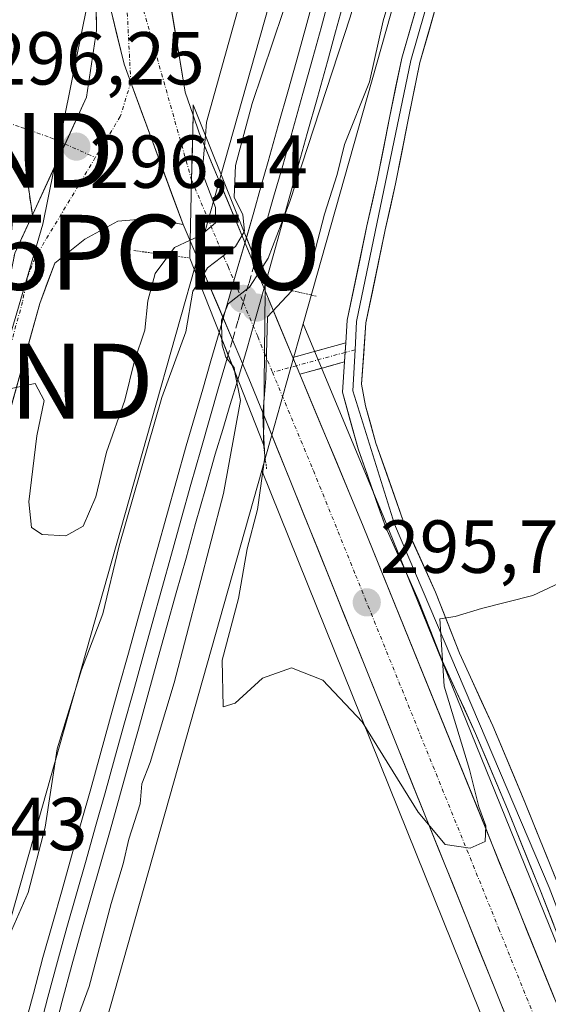
# Model space of a CAD drawing. Units: metres. Extents: x 601297 to 604774, y 4682900 to 4685263.
# Drawn here: x 604076 to 604147, y 4683945 to 4684077 of the extents above; entities that cross this region are included whole.
import ezdxf
from ezdxf.enums import TextEntityAlignment as Align

# ---------------------------------------------------------------- set-up
doc = ezdxf.new("R2010")
doc.units = ezdxf.units.M
doc.header["$MEASUREMENT"] = 0
for name, pattern in [('TRAZO_Y_PUNTO', [1, 0.5, -0.25, 0, -0.25]), ('TRAZOS2', [0.375, 0.25, -0.125]), ('TRAZOSX2', [1.5, 1, -0.5])]:
    doc.linetypes.add(name, pattern=pattern)
doc.layers.get('0').update_dxf_attribs({"lineweight": 5})
for name, color, linetype, lineweight in [('Camino', 19, 'TRAZOSX2', 0), ('Camino Cxs', 19, 'Continuous', 0), ('Camino eje', 19, 'TRAZO_Y_PUNTO', 0), ('Carretera de calzada única', 19, 'Continuous', 13), ('Carretera de calzada única Cxs', 19, 'Continuous', 13), ('Carretera de calzada única eje', 19, 'TRAZO_Y_PUNTO', 0), ('Carátula', 7, 'Continuous', 5), ('Cultivos herbáceos CxS', 92, 'Continuous', 0), ('Curva de nivel normal', 36, 'Continuous', 0), ('Ferrocarril', 144, 'Continuous', 13), ('Ferrocarril oculto', 252, 'TRAZOSX2', 13), ('Layer 0', 7, 'Continuous', 0), ('Núcleo urbano CxS', 19, 'Continuous', 0), ('Puente', 1, 'Continuous', 0), ('Puente Cxs', 1, 'Continuous', 13), ('Puente esquema', 1, 'TRAZOS2', 0), ('Punto de cota en construcción elevada', 7, 'Continuous', 0), ('Punto de cota en terreno', 7, 'Continuous', 0), ('Punto geodésico', 7, 'Continuous', 0), ('Recinto industrial', 135, 'TRAZOSX2', 0), ('Recinto industrial CxS', 135, 'Continuous', 0), ('Rótulo de punto de cota en terreno', 19, 'Continuous', 0), ('Torre de tendido puntual', 7, 'Continuous', 0), ('Vía urbana eje', 5, 'TRAZO_Y_PUNTO', 0)]:
    doc.layers.add(name, color=color, linetype=linetype, lineweight=lineweight)
doc.styles.add('Arial', font='txt', dxfattribs={"height": 0.2})

# ---------------------------------------------------------------- blocks, each defined once
blk = doc.blocks.new('*U150')
at = {"layer": 'Cultivos herbáceos CxS', "color": 92, "linetype": 'Continuous', "lineweight": 0}
blk.add_polyline3d([(604187.5005, 4683778.5721, 289.0617), (604178.9013, 4683855.0155, 291.3538), (604178.8859, 4683855.1315, 291.3575), (604175.7559, 4683875.7015, 292.2419), (604175.7445, 4683875.7711, 292.2436), (604175.7143, 4683875.9203, 292.2474), (604171.9643, 4683892.2803, 292.6988), (604171.8587, 4683892.6373, 292.7282), (604163.4783, 4683915.6083, 293.1412), (604163.4403, 4683915.7073, 293.1387), (604125.1445, 4684010.1713, 295.3731), (604114.3651, 4684036.0057, 296.0072), (604224.3467, 4684424.9023, 290.1808), (604296.6347, 4684680.5147, 287.1806)], dxfattribs=at)
blk.add_polyline3d([(604197.4745, 4683569.2787, 284.5105), (604004.2255, 4683646.5501, 285.1446), (604012.7545, 4683676.7085, 285.2619), (604032.4883, 4683746.4877, 286.9283), (604108.8385, 4684016.4635, 295.7791), (604151.2623, 4683911.2013, 293.3679), (604159.0269, 4683889.1161, 292.9427), (604162.9627, 4683872.4181, 292.4531), (604165.9457, 4683852.9249, 291.8221), (604174.4887, 4683777.1859, 289.1149), (604183.9787, 4683692.0365, 286.2174), (604184.2887, 4683689.2767, 286.0834), (604189.2881, 4683644.3815, 284.6299), (604197.4745, 4683569.2787, 284.5105)], close=True, dxfattribs=at)
blk = doc.blocks.new('*U190')
at = {"layer": 'Curva de nivel normal', "color": 36, "linetype": 'Continuous', "lineweight": 0}
blk.add_polyline3d([(604082.61, 4683938.97, 290), (604085.77, 4683947.57, 290), (604088.72, 4683958.63, 290), (604090.33, 4683963.96, 290), (604091.07, 4683967.24, 290), (604092.57, 4683971.97, 290), (604092.83, 4683974.64, 290), (604093.93, 4683977.48, 290), (604097.12, 4683988.12, 290), (604103.73, 4684013.37, 290), (604105.99, 4684025.8, 290), (604105.252, 4684029.5498, 290)], dxfattribs=at)
blk = doc.blocks.new('5PATER')
at = {"layer": 'Carátula', "linetype": 'Continuous', "lineweight": 5}
h = blk.add_hatch(color=250, dxfattribs=at)
edge = h.paths.add_edge_path()
edge.add_ellipse((0, 0.01), major_axis=(-1.33, -1.34), ratio=0.999422, start_angle=0, end_angle=360)
blk = doc.blocks.new('5PGEO')
blk.add_text('5PGEO', height=10).set_placement((0, 0), align=Align.MIDDLE_CENTER)
blk = doc.blocks.new('5TTEND')
blk.add_text('5TTEND', height=10).set_placement((0, 0), align=Align.MIDDLE_CENTER)
blk = doc.blocks.new('5PANOT')
at = {"layer": 'Carátula', "linetype": 'Continuous', "lineweight": 5}
h = blk.add_hatch(color=1, dxfattribs=at)
edge = h.paths.add_edge_path()
edge.add_arc((0, 0), 1.89, 270.0012, 630.0012)

msp = doc.modelspace()

# ---------------------------------------------------------------- linework, layer by layer
at = {"layer": 'Camino', "color": 19, "linetype": 'TRAZOSX2', "lineweight": 0}
for points in [[(604112.97, 4684031.55), (604120.04, 4684033.47)], [(604119.87, 4684030.94), (604113.9, 4684029.32)]]:
    msp.add_lwpolyline(points, dxfattribs=at)
at = {"layer": 'Camino Cxs', "color": 19, "linetype": 'Continuous', "lineweight": 0}
for points in [[(604120.04, 4684033.47), (604119.87, 4684030.94)], [(604112.97, 4684031.55), (604113.9, 4684029.32)]]:
    msp.add_lwpolyline(points, dxfattribs=at)
msp.add_polyline3d([(604119.87, 4684030.94, 295.85), (604116.89, 4684030.13, 295.98), (604113.9, 4684029.32, 296.07), (604112.97, 4684031.55, 295.96), (604116.51, 4684032.51, 295.99), (604120.04, 4684033.47, 295.85), (604119.93, 4684031.72, 295.85), (604119.87, 4684030.94, 295.85)], close=True, dxfattribs=at)
at = {"layer": 'Camino eje', "color": 19, "linetype": 'TRAZO_Y_PUNTO', "lineweight": 0}
for points in [[(604119.96, 4684032.2), (604113.44, 4684030.44)], [(604121.28, 4684032.56), (604119.96, 4684032.2)], [(604113.44, 4684030.44), (604110.25, 4684029.57)]]:
    msp.add_lwpolyline(points, dxfattribs=at)
at = {"layer": 'Carretera de calzada única', "color": 19, "linetype": 'Continuous', "lineweight": 13}
for points in [[(604390.88, 4685107.15), (604390.55, 4685106), (604388.88, 4685100.22), (604361.23, 4684996.89), (604311.68, 4684818.66), (604260.04, 4684666.87), (604238.68, 4684600.5), (604206.73, 4684493.04), (604159.31, 4684323.16), (604115.11, 4684175.86), (604102.72, 4684136.21), (604096.59, 4684111.7), (604094.59, 4684097.28), (604095.21, 4684087.52), (604098.59, 4684066.94), (604099.65, 4684063.89)], [(604082.55, 4684060.03), (604085.44, 4684066.28), (604086.77, 4684075.2), (604086.57, 4684086.26)], [(604109.26, 4684040.45), (604107.82, 4684043.91), (604100.47, 4684061.53), (604099.65, 4684063.89)], [(604004.4, 4683798.03), (604007.48, 4683811.37), (604020.83, 4683859.96), (604060.2, 4683987.48), (604074.6, 4684039.2), (604075.83, 4684045.45), (604082.55, 4684060.03)], [(604098.31, 4684049.27), (604093.84, 4684050.11), (604089.6, 4684049.72), (604085.21, 4684047.35), (604081.18, 4684044.14), (604079.17, 4684038.74), (604064.54, 4683986.21), (604025.17, 4683858.7), (604011.86, 4683810.26), (604008.36, 4683795.09), (604005.72, 4683768.7), (603999.92, 4683745.85), (603940.38, 4683537.2), (603920.02, 4683468.81)], [(604099.27, 4684047.09), (604098.31, 4684049.27)], [(604099.27, 4684047.09), (604099.51, 4684046.58), (604104.92, 4684033.89), (604107.34, 4684028.21), (604109.1, 4684023.84)], [(604109.26, 4684040.45), (604112.97, 4684031.55)], [(604113.9, 4684029.32), (604122.37, 4684009.03), (604160.66, 4683914.58), (604169.04, 4683891.61), (604172.79, 4683875.25), (604175.92, 4683854.68), (604184.52, 4683778.23), (604190.3, 4683728.85), (604192.68, 4683708.13), (604194.26, 4683693.9)], [(604134.85, 4683175.64), (604196.47, 4683422.82), (604203.32, 4683457.05), (604205.12, 4683475.27), (604206.07, 4683490.42), (604206.02, 4683508.18), (604204.74, 4683530.31), (604192.27, 4683644.71), (604187.27, 4683689.61), (604186.96, 4683692.37), (604177.47, 4683777.52), (604168.92, 4683853.32), (604165.91, 4683872.99), (604161.91, 4683889.96), (604154.07, 4683912.26), (604109.1, 4684023.84)]]:
    msp.add_lwpolyline(points, dxfattribs=at)
at = {"layer": 'Carretera de calzada única Cxs', "color": 19, "linetype": 'Continuous', "lineweight": 13}
for points in [[(604086.57, 4684086.26), (604088.7, 4684077.82), (604090.46, 4684070.69), (604091.34, 4684068.24), (604098.31, 4684049.27)], [(604086.57, 4684086.26), (604088.7, 4684077.82), (604090.46, 4684070.69), (604091.34, 4684068.24), (604098.31, 4684049.27)], [(604099.65, 4684063.89), (604099.46, 4684055.23), (604099.46, 4684055.23), (604099.27, 4684047.09)], [(604099.65, 4684063.89), (604099.46, 4684055.23), (604099.46, 4684055.23), (604099.27, 4684047.09)], [(604109.26, 4684040.45), (604109.18, 4684032.14), (604109.1, 4684023.84)], [(604109.26, 4684040.45), (604109.18, 4684032.14), (604109.1, 4684023.84)], [(604112.97, 4684031.55), (604113.9, 4684029.32)]]:
    msp.add_lwpolyline(points, dxfattribs=at)
for points in [[(604075.83, 4684045.45, 295.8), (604077.75, 4684049.62, 295.91), (604079.67, 4684053.78, 296), (604081.6, 4684057.95, 296.12), (604083.52, 4684062.11, 296.27), (604085.44, 4684066.28, 296.48), (604086.11, 4684070.74, 296.7), (604086.77, 4684075.2, 296.87), (604086.7, 4684078.89, 296.97)], [(604096.56, 4684079.29, 296.48), (604097.24, 4684075.17, 296.45), (604097.91, 4684071.06, 296.34), (604098.59, 4684066.94, 296.01), (604099.65, 4684063.89, 295.26), (604099.56, 4684059.56, 294.31), (604099.46, 4684055.23, 295.6), (604099.46, 4684055.23, 295.6), (604099.37, 4684051.16, 296.34), (604099.27, 4684047.09, 294.99), (604098.31, 4684049.27, 296.31), (604096.92, 4684053.06, 296.37), (604095.52, 4684056.86, 296.39), (604094.13, 4684060.65, 296.44), (604092.74, 4684064.45, 296.57), (604091.34, 4684068.24, 296.69), (604090.46, 4684070.69, 296.72), (604089.58, 4684074.26, 296.8), (604088.7, 4684077.82, 296.89)], [(604088.7, 4684077.82, 296.89), (604089.58, 4684074.26, 296.8), (604090.46, 4684070.69, 296.72), (604091.34, 4684068.24, 296.69), (604092.74, 4684064.45, 296.57), (604094.13, 4684060.65, 296.44), (604095.52, 4684056.86, 296.39), (604096.92, 4684053.06, 296.37), (604098.31, 4684049.27, 296.31), (604098.31, 4684049.27, 296.31), (604093.84, 4684050.11, 296.18), (604089.6, 4684049.72, 295.99), (604085.21, 4684047.35, 295.88), (604083.2, 4684045.75, 295.83), (604081.18, 4684044.14, 295.75), (604080.18, 4684041.44, 295.65), (604079.17, 4684038.74, 295.54), (604077.84, 4684033.96, 295.33), (604076.51, 4684029.19, 295.08), (604075.18, 4684024.41, 294.78)], [(604141.48, 4683943.5, 294.39), (604139.68, 4683947.97, 294.25), (604137.88, 4683952.43, 294.34), (604136.08, 4683956.89, 294.61), (604134.28, 4683961.36, 294.6), (604132.48, 4683965.82, 294.73), (604130.69, 4683970.28, 294.9), (604128.89, 4683974.74, 294.86), (604127.09, 4683979.21, 295.1), (604125.29, 4683983.67, 295.24), (604123.49, 4683988.13, 295.34), (604121.69, 4683992.6, 295.54), (604119.89, 4683997.06, 295.62), (604118.09, 4684001.52, 295.73), (604116.3, 4684005.99, 295.85), (604114.5, 4684010.45, 295.84), (604112.7, 4684014.91, 295.87), (604110.9, 4684019.38, 295.38), (604109.1, 4684023.84, 293.49), (604109.14, 4684027.99, 293.27), (604109.14, 4684027.99, 293.27), (604109.18, 4684032.14, 293.55), (604109.18, 4684032.15, 293.55), (604109.22, 4684036.3, 293.75), (604109.22, 4684036.3, 293.75), (604109.26, 4684040.45, 292.26), (604111.12, 4684036, 295.47), (604112.97, 4684031.55, 295.96), (604112.97, 4684031.55, 295.96), (604113.9, 4684029.32, 296.02), (604114.85, 4684027.05, 296.07), (604116.73, 4684022.54, 296.01), (604118.61, 4684018.04, 295.83), (604120.49, 4684013.53, 295.68), (604122.37, 4684009.03, 295.74), (604124.19, 4684004.53, 295.57), (604126.02, 4684000.03, 295.53), (604127.84, 4683995.54, 295.42), (604129.66, 4683991.04, 295.24), (604131.49, 4683986.54, 295.26), (604133.31, 4683982.04, 295.04), (604135.13, 4683977.55, 294.89), (604136.96, 4683973.05, 294.96), (604138.78, 4683968.55, 294.62), (604140.6, 4683964.05, 294.82), (604142.43, 4683959.56, 294.65), (604144.25, 4683955.06, 294.45), (604146.07, 4683950.56, 294.45), (604147.9, 4683946.06, 294.26)]]:
    msp.add_polyline3d(points, dxfattribs=at)
msp.add_polyline3d([(604109.26, 4684040.45, 292.26), (604109.22, 4684036.3, 293.75), (604109.22, 4684036.3, 293.75), (604109.18, 4684032.15, 293.55), (604109.18, 4684032.14, 293.55), (604109.14, 4684027.99, 293.27), (604109.14, 4684027.99, 293.27), (604109.1, 4684023.84, 293.49), (604107.34, 4684028.21, 291), (604106.13, 4684031.05, 290.47), (604104.92, 4684033.89, 290.57), (604103.12, 4684038.12, 289.72), (604101.31, 4684042.35, 290.19), (604099.51, 4684046.58, 294.46), (604099.27, 4684047.09, 294.99), (604099.37, 4684051.16, 296.34), (604099.46, 4684055.23, 295.6), (604099.46, 4684055.23, 295.6), (604099.56, 4684059.56, 294.31), (604099.65, 4684063.89, 295.26), (604100.47, 4684061.53, 294.26), (604102.31, 4684057.13, 292.88), (604104.15, 4684052.72, 292.63), (604105.98, 4684048.32, 291.03), (604107.82, 4684043.91, 289.92), (604109.26, 4684040.45, 292.26)], close=True, dxfattribs=at)
at = {"layer": 'Carretera de calzada única eje', "color": 19, "linetype": 'TRAZO_Y_PUNTO', "lineweight": 0}
for points in [[(604090.36, 4684087.43), (604091.34, 4684068.24)], [(604090.36, 4684087.43), (604099.45, 4684055.25), (604099.46, 4684055.23)], [(604091.34, 4684068.24), (604089.93, 4684063.7), (604086.6, 4684058.23)], [(604086.6, 4684058.23), (604078.5, 4684044.79), (604077.5, 4684042.1), (604076.88, 4684038.97), (604062.37, 4683986.85), (604042.68, 4683923.09), (604023, 4683859.33), (604016.34, 4683835.11), (604009.67, 4683810.82), (604008.13, 4683804.12), (604006.44, 4683796.82)], [(604099.46, 4684055.23), (604104.32, 4684043.66), (604106.36, 4684038.88), (604108.3, 4684034.33), (604109.18, 4684032.14)], [(604109.18, 4684032.14), (604110.25, 4684029.57)], [(604110.25, 4684029.57), (604115.73, 4684016.43), (604121.36, 4684002.49), (604140.5, 4683955.26), (604157.36, 4683913.42), (604161.29, 4683902.27), (604165.47, 4683890.78), (604167.35, 4683882.6), (604169.35, 4683874.12), (604170.91, 4683863.83), (604172.42, 4683854), (604176.72, 4683815.78), (604180.99, 4683777.87), (604183.37, 4683756.59), (604186.26, 4683731.9), (604187.45, 4683721.54), (604189.82, 4683700.25), (604189.97, 4683698.87), (604190.64, 4683692.89)]]:
    msp.add_lwpolyline(points, dxfattribs=at)
at = {"layer": 'Cultivos herbáceos CxS', "color": 92, "linetype": 'Continuous', "lineweight": 0}
for points in [[(604296.63, 4684680.51, 287.18), (604224.35, 4684424.9, 290.18), (604114.37, 4684036.01, 296.01)], [(604114.37, 4684036.01, 296.01), (604125.14, 4684010.17, 295.37), (604163.44, 4683915.71, 293.14), (604163.48, 4683915.61, 293.14), (604171.86, 4683892.64, 292.73), (604171.96, 4683892.28, 292.7), (604175.71, 4683875.92, 292.25), (604175.74, 4683875.77, 292.24), (604175.76, 4683875.7, 292.24), (604178.89, 4683855.13, 291.36), (604178.9, 4683855.02, 291.35), (604187.5, 4683778.57, 289.06), (604193.28, 4683729.2, 287.1), (604195.66, 4683708.47, 286.45), (604197.41, 4683692.67, 286.11), (604197.69, 4683690.14, 286.04), (604198.46, 4683683.19, 285.37), (604210.15, 4683577.46, 283.92), (604214.24, 4683540.21, 283.88), (604214.25, 4683540.07, 283.88), (604216.18, 4683509.59, 283.91), (604216.19, 4683509.44, 283.91), (604216.3, 4683500.11, 284.08)], [(604108.84, 4684016.46, 295.78), (604032.49, 4683746.49, 286.93), (604012.75, 4683676.71, 285.26), (604004.23, 4683646.55, 285.14)], [(604108.84, 4684016.46, 295.78), (604151.26, 4683911.2, 293.37), (604159.03, 4683889.12, 292.94), (604162.96, 4683872.42, 292.45), (604165.95, 4683852.92, 291.82), (604174.49, 4683777.19, 289.11), (604183.98, 4683692.04, 286.22), (604184.29, 4683689.28, 286.08), (604189.29, 4683644.38, 284.63), (604197.47, 4683569.28, 284.51)]]:
    msp.add_polyline3d(points, dxfattribs=at)
at = {"layer": 'Curva de nivel normal', "color": 36, "linetype": 'Continuous', "lineweight": 0}
for points in [[(604139.7, 4684183.66, 290), (604129.75, 4684150.06, 290), (604124.02, 4684126.6, 290), (604121.89, 4684113.72, 290), (604120.14, 4684107.26, 290), (604118.26, 4684102.44, 290), (604115.02, 4684090.78, 290), (604111.7, 4684077.72, 290), (604107.56, 4684065.46, 290), (604105.3, 4684057.18, 290), (604105.12, 4684052.95, 290), (604106.3, 4684050.59, 290), (604106.53, 4684048.4, 290), (604106.47, 4684048.29, 290)], [(604126.61, 4684160.16, 295), (604122.84, 4684146.71, 295), (604115.46, 4684118.5, 295), (604113.04, 4684107.96, 295), (604110.6, 4684098.58, 295), (604106.35, 4684080.54, 295), (604101.46, 4684062.93, 295), (604101.31, 4684061.19, 295)], [(604108.56, 4684043.06, 290), (604109.68, 4684044.81, 290), (604112.58, 4684052.36, 290), (604120.63, 4684076.98, 290), (604144.98, 4684158.65, 290)], [(604147.22, 4684148.66, 295), (604146.71, 4684146.68, 295), (604145.37, 4684144.65, 295), (604144.9, 4684142.06, 295), (604143.11, 4684136.63, 295), (604141.22, 4684128.73, 295), (604139.3, 4684121.65, 295), (604138.54, 4684117.89, 295), (604136.38, 4684111.28, 295), (604133.31, 4684100.89, 295), (604129.76, 4684091.72, 295), (604128.65, 4684087.07, 295), (604126.96, 4684082.95, 295), (604125.03, 4684076.46, 295), (604123.22, 4684068.32, 295), (604119.86, 4684059.98, 295), (604118.89, 4684055.98, 295), (604117.19, 4684050.65, 295), (604115.7, 4684044.83, 295), (604112.78, 4684040.38, 295), (604109.58, 4684036.96, 295), (604109.38, 4684028.75, 295), (604109.12, 4684025.53, 295)], [(604101.31, 4684061.19, 295), (604100.88, 4684056.24, 295), (604102.63, 4684051.56, 295), (604102.66, 4684049.52, 295), (604100.65, 4684047.83, 295), (604099.27, 4684047.18, 295)], [(604099.27, 4684047.18, 295), (604097.19, 4684046.21, 295), (604094.58, 4684042.75, 295), (604093.62, 4684039.08, 295), (604093.19, 4684035.2, 295), (604091.83, 4684031.1, 295), (604090.54, 4684025.84, 295), (604088.09, 4684018.91, 295), (604086.68, 4684012.95, 295), (604084.96, 4684009.02, 295), (604082.65, 4684007.72, 295), (604079.48, 4684007.92, 295), (604078.06, 4684008.84, 295), (604077.72, 4684012.28, 295), (604078.8, 4684021.06, 295), (604079.78, 4684025.81, 295), (604078.56, 4684028.05, 295), (604075.34, 4684027.39, 295)], [(604106.47, 4684048.29, 290), (604105.34, 4684046.37, 290), (604101.58, 4684043.52, 290), (604100.45, 4684041.7, 290)], [(604108.56, 4684043.06, 290), (604107.18, 4684040.93, 290), (604104.32, 4684038.7, 290), (604103.45, 4684036.52, 290), (604103.5, 4684033.97, 290)], [(604072.06, 4683941.66, 290), (604073.36, 4683948.37, 290), (604075.45, 4683955.14, 290), (604077.65, 4683960.12, 290), (604079.89, 4683968.84, 290), (604081.5, 4683979.28, 290), (604084.75, 4683989.83, 290), (604087.6, 4683997.32, 290), (604089.8, 4684006.37, 290), (604095.48, 4684026.19, 290), (604098.67, 4684034.94, 290), (604099.64, 4684040.4, 290), (604100.45, 4684041.7, 290)], [(604100.45, 4684041.7, 290), (604100.45, 4684041.7, 290)], [(604103.5, 4684033.97, 290), (604103.52, 4684033.18, 290), (604104.02, 4684031.6, 290), (604104.86, 4684030.53, 290)], [(604104.86, 4684030.53, 290), (604105.12, 4684030.21, 290), (604105.25, 4684029.56, 290)], [(604105.25, 4684029.55, 290), (604105.25, 4684029.56, 290)], [(604109.12, 4684025.53, 295), (604108.98, 4684023.87, 295), (604109.08, 4684021.6, 295)], [(604109.08, 4684021.6, 295), (604109.22, 4684018.25, 295), (604108.26, 4684011.26, 295), (604106.87, 4684005.97, 295), (604105.74, 4683999.38, 295), (604103.56, 4683991.15, 295), (604103.69, 4683984.89, 295), (604105.29, 4683985.39, 295), (604108.94, 4683988.73, 295), (604112.82, 4683990.1, 295), (604117, 4683988.44, 295), (604122.23, 4683982.88, 295), (604129.71, 4683970.84, 295), (604133.31, 4683966.53, 295), (604136.65, 4683966.02, 295), (604138.65, 4683966.9, 295), (604138.76, 4683969.02, 295), (604137.83, 4683971.55, 295), (604136.56, 4683976.55, 295), (604133.2, 4683987.64, 295), (604132.59, 4683996.65, 295), (604134.65, 4683996.98, 295), (604138.16, 4683998.04, 295), (604145.03, 4683999.78, 295), (604149.29, 4684001.78, 295)]]:
    msp.add_polyline3d(points, dxfattribs=at)
at = {"layer": 'Ferrocarril', "color": 144, "linetype": 'Continuous', "lineweight": 13}
for points in [[(604117.84, 4684079.57, 289.58), (604116.76, 4684075.56, 289.67), (604115.67, 4684071.56, 289.49), (604114.32, 4684066.76, 289.35), (604112.97, 4684061.97, 289.56), (604111.62, 4684057.17, 289.57), (604110.41, 4684052.94, 289.29), (604109.19, 4684048.72, 289.72), (604107.98, 4684044.49, 289.92)], [(604104.33, 4684031.87, 290.13), (604103.11, 4684027.64, 289.65), (604101.89, 4684023.42, 289.57), (604100.67, 4684019.19, 289.16), (604099.37, 4684014.56, 289.03), (604098.08, 4684009.93, 289.23), (604096.78, 4684005.3, 289.39), (604095.49, 4684000.67, 289), (604094.19, 4683996.04, 288.94), (604092.93, 4683991.52, 289.19), (604091.68, 4683986.99, 289.17), (604090.42, 4683982.47, 288.8), (604089.17, 4683977.94, 288.81), (604087.91, 4683973.42, 289.15), (604086.63, 4683968.92, 289.2), (604085.36, 4683964.42, 288.82), (604084.08, 4683959.92, 288.75), (604082.81, 4683955.42, 289.06), (604081.53, 4683950.92, 289.08), (604080.26, 4683946.12, 288.67), (604078.99, 4683941.32, 288.87)]]:
    msp.add_polyline3d(points, dxfattribs=at)
at = {"layer": 'Ferrocarril oculto', "color": 252, "linetype": 'TRAZOSX2', "lineweight": 13}
msp.add_polyline3d([(604107.98, 4684044.49, 289.92), (604107.82, 4684043.91, 289.92), (604107.09, 4684041.39, 290.76), (604106.36, 4684038.88, 291.17), (604105.64, 4684036.39, 290.9), (604104.92, 4684033.89, 290.57), (604104.33, 4684031.87, 290.13)], dxfattribs=at)
at = {"layer": 'Layer 0', "linetype": 'Continuous', "lineweight": 0}
for points in [[(604120.04, 4684033.47), (604120.25, 4684036.52), (604122.88, 4684049.12), (604124.25, 4684055.22), (604125.89, 4684063.55), (604127.52, 4684071.5), (604129.92, 4684079.86), (604132.1, 4684086.97), (604135.58, 4684098.98), (604139.07, 4684110.99), (604143.82, 4684127), (604147.34, 4684139.74), (604149.79, 4684149.13), (604152.64, 4684157.7)], [(604149.22, 4684142.37), (604128.73, 4684071.2), (604121.5, 4684036.35), (604121.28, 4684032.56)], [(604149.75, 4684139.09), (604146.22, 4684126.31), (604141.47, 4684110.29), (604137.98, 4684098.28), (604134.49, 4684086.26), (604132.32, 4684079.15), (604129.94, 4684070.9), (604128.34, 4684063.06), (604126.7, 4684054.7), (604125.33, 4684048.59), (604122.74, 4684036.18), (604122.17, 4684027.98), (604122.7, 4684025.08), (604124.08, 4684020.09), (604127.72, 4684009.75), (604132.03, 4684000.21), (604135.22, 4683992.07), (604139.67, 4683982.37), (604143.97, 4683972.19), (604148.38, 4683961.25)], [(604120.04, 4684033.47), (604119.87, 4684030.94)], [(604121.28, 4684032.56), (604120.97, 4684027.1), (604126.56, 4684009.29), (604147.22, 4683960.79), (604171.07, 4683898.58), (604175.56, 4683883.59), (604182.95, 4683834.73), (604187.69, 4683792.79), (604192.21, 4683761.24), (604197.04, 4683712.21), (604198.63, 4683693.09)], [(604151.36, 4683946.67), (604146.05, 4683960.33), (604141.66, 4683971.23), (604137.38, 4683981.36), (604132.91, 4683991.1), (604129.72, 4683999.24), (604125.4, 4684008.82), (604121.69, 4684019.34), (604119.6, 4684026.92), (604119.87, 4684030.94)]]:
    msp.add_lwpolyline(points, dxfattribs=at)
for points in [[(604119.77, 4684079.03, 289.52), (604118.68, 4684075.03, 289.79), (604117.6, 4684071.03, 289.85), (604116.25, 4684066.23, 289.33), (604114.9, 4684061.42, 289.55), (604113.54, 4684056.62, 290.06), (604112.48, 4684052.79, 289.99), (604111.41, 4684048.95, 289.17), (604110.34, 4684045.12, 289.62), (604109.27, 4684041.28, 291.59), (604109.27, 4684041.28, 291.59), (604108.02, 4684044.41, 289.92), (604106.77, 4684047.53, 290.31), (604107.75, 4684050.93, 289.65), (604108.72, 4684054.32, 289.23), (604109.7, 4684057.72, 289.43), (604111.04, 4684062.51, 289.64), (604112.39, 4684067.3, 289.33), (604113.74, 4684072.09, 289.45), (604114.83, 4684076.1, 289.94), (604115.92, 4684080.1, 289.85)], [(604115.92, 4684080.1, 289.85), (604114.83, 4684076.1, 289.94), (604113.74, 4684072.09, 289.45), (604112.39, 4684067.3, 289.33), (604111.04, 4684062.51, 289.64), (604109.7, 4684057.72, 289.43), (604108.72, 4684054.33, 289.23), (604107.75, 4684050.93, 289.65), (604106.77, 4684047.54, 290.31)], [(604115.92, 4684080.1, 289.85), (604114.83, 4684076.1, 289.94), (604113.74, 4684072.09, 289.45), (604112.39, 4684067.3, 289.33), (604111.04, 4684062.51, 289.64), (604109.7, 4684057.72, 289.43), (604108.72, 4684054.32, 289.23), (604107.75, 4684050.93, 289.65), (604106.77, 4684047.54, 290.3)], [(604119.77, 4684079.03, 289.52), (604118.68, 4684075.03, 289.79), (604117.6, 4684071.03, 289.85), (604116.25, 4684066.23, 289.33), (604114.9, 4684061.42, 289.55), (604113.54, 4684056.62, 290.06), (604112.48, 4684052.79, 289.99), (604111.41, 4684048.95, 289.17), (604110.34, 4684045.12, 289.62)], [(604119.77, 4684079.03, 289.52), (604118.68, 4684075.03, 289.79), (604117.6, 4684071.03, 289.85), (604116.25, 4684066.23, 289.33), (604114.9, 4684061.42, 289.55), (604113.54, 4684056.62, 290.06)], [(604147.82, 4683955.78, 294.03), (604146.05, 4683960.33, 293.95), (604144.59, 4683963.96, 294.25), (604143.12, 4683967.6, 294.2), (604141.66, 4683971.23, 294.13), (604140.23, 4683974.61, 294.37), (604138.81, 4683977.98, 294.53), (604137.38, 4683981.36, 294.55), (604135.89, 4683984.61, 294.63), (604134.4, 4683987.85, 294.89), (604132.91, 4683991.1, 294.99), (604131.32, 4683995.17, 294.99), (604129.72, 4683999.24, 295.21), (604128.28, 4684002.43, 295.32), (604126.84, 4684005.63, 295.32), (604125.4, 4684008.82, 295.39), (604124.16, 4684012.33, 295.49), (604122.93, 4684015.83, 295.51), (604121.69, 4684019.34, 295.55), (604120.65, 4684023.13, 295.71), (604119.6, 4684026.92, 295.84), (604119.87, 4684030.94, 295.85), (604119.93, 4684031.72, 295.85), (604120.04, 4684033.47, 295.85), (604120.25, 4684036.52, 295.85), (604121.13, 4684040.72, 295.84), (604122, 4684044.92, 295.83), (604122.88, 4684049.12, 295.8), (604123.57, 4684052.17, 295.76), (604124.25, 4684055.22, 295.73), (604125.07, 4684059.39, 295.75), (604125.89, 4684063.55, 295.86), (604126.71, 4684067.53, 295.96), (604127.52, 4684071.5, 295.92), (604128.72, 4684075.68, 295.9), (604129.92, 4684079.86, 295.7)], [(604132.32, 4684079.15, 295.99), (604131.13, 4684075.03, 295.95), (604129.94, 4684070.9, 295.87), (604129.14, 4684066.98, 295.84), (604128.34, 4684063.06, 295.83), (604127.52, 4684058.88, 295.82), (604126.7, 4684054.7, 295.76), (604126.02, 4684051.65, 295.72), (604125.33, 4684048.59, 295.72), (604124.47, 4684044.45, 295.7), (604123.6, 4684040.32, 295.71), (604122.74, 4684036.18, 295.74), (604122.46, 4684032.08, 295.73), (604122.17, 4684027.98, 295.71), (604122.7, 4684025.08, 295.63), (604123.39, 4684022.59, 295.54), (604124.08, 4684020.09, 295.46), (604125.29, 4684016.64, 295.4), (604126.51, 4684013.2, 295.37), (604127.72, 4684009.75, 295.28), (604129.16, 4684006.57, 295.25), (604130.59, 4684003.39, 295.18), (604132.03, 4684000.21, 295.05), (604133.63, 4683996.14, 294.97), (604135.22, 4683992.07, 294.89), (604136.7, 4683988.84, 294.7), (604138.19, 4683985.6, 294.57), (604139.67, 4683982.37, 294.5), (604141.1, 4683978.98, 294.35), (604142.54, 4683975.58, 294.2), (604143.97, 4683972.19, 294.14), (604145.44, 4683968.54, 294.09), (604146.91, 4683964.9, 293.94), (604148.38, 4683961.25, 293.88)], [(604113.54, 4684056.62, 290.06), (604112.48, 4684052.79, 289.99), (604111.41, 4684048.95, 289.17), (604110.34, 4684045.12, 289.62), (604109.27, 4684041.28, 291.59)], [(604106.77, 4684047.53, 290.31), (604105.56, 4684043.32, 290.12), (604104.35, 4684039.1, 290.29), (604103.14, 4684034.88, 289.82)], [(604106.77, 4684047.53, 290.31), (604105.56, 4684043.32, 290.11), (604104.35, 4684039.1, 290.29), (604103.14, 4684034.88, 289.82)], [(604106.77, 4684047.54, 290.31), (604106.77, 4684047.53, 290.31)], [(604106.77, 4684047.54, 290.31), (604106.77, 4684047.53, 290.31)], [(604106.77, 4684047.54, 290.31), (604108.02, 4684044.41, 289.92), (604109.27, 4684041.28, 291.59)], [(604106.77, 4684047.54, 290.31), (604106.77, 4684047.53, 290.31)], [(604106.77, 4684047.54, 290.31), (604106.77, 4684047.53, 290.31)], [(604106.77, 4684047.54, 290.31), (604108.02, 4684044.41, 289.92), (604109.27, 4684041.28, 291.59)], [(604106.77, 4684047.53, 290.31), (604108.02, 4684044.41, 289.92), (604109.27, 4684041.28, 291.59)], [(604106.77, 4684047.53, 290.31), (604108.02, 4684044.41, 289.92), (604109.27, 4684041.28, 291.59)], [(604110.34, 4684045.12, 289.62), (604109.27, 4684041.28, 291.59)], [(604109.27, 4684041.28, 291.59), (604108.06, 4684037.04, 292.72), (604106.86, 4684032.79, 291.36), (604105.65, 4684028.55, 289.84)], [(604109.27, 4684041.28, 291.59), (604108.06, 4684037.04, 292.72), (604106.86, 4684032.79, 291.36)], [(604077.06, 4683941.85, 288.77), (604078.33, 4683946.65, 288.62), (604079.6, 4683951.45, 288.87), (604080.88, 4683955.95, 289.23), (604082.15, 4683960.45, 288.87), (604083.43, 4683964.96, 288.8), (604084.71, 4683969.46, 289.12), (604085.98, 4683973.96, 289.26), (604087.24, 4683978.48, 288.89), (604088.5, 4683983.01, 288.76), (604089.75, 4683987.53, 289.05), (604091.01, 4683992.05, 289.29), (604092.26, 4683996.58, 288.98), (604093.56, 4684001.21, 288.92), (604094.86, 4684005.84, 289.23), (604096.15, 4684010.47, 289.32), (604097.45, 4684015.1, 289.01), (604098.75, 4684019.74, 289.05), (604099.85, 4684023.52, 289.34), (604100.94, 4684027.31, 289.44), (604102.04, 4684031.1, 289.47), (604103.14, 4684034.88, 289.82), (604104.4, 4684031.71, 290.13), (604105.65, 4684028.55, 289.84), (604104.63, 4684025.24, 290.06), (604103.61, 4684021.94, 289.91), (604102.59, 4684018.64, 289.48), (604101.3, 4684014.02, 289.02), (604100, 4684009.39, 289.06), (604098.71, 4684004.76, 289.44), (604097.41, 4684000.13, 289.34), (604096.12, 4683995.5, 288.86), (604094.86, 4683990.98, 289.08), (604093.6, 4683986.45, 289.26), (604092.35, 4683981.93, 289.1), (604091.09, 4683977.4, 288.7), (604089.84, 4683972.88, 288.95), (604088.56, 4683968.38, 289.14), (604087.28, 4683963.88, 289.02), (604086.01, 4683959.39, 288.58), (604084.73, 4683954.89, 288.92), (604083.46, 4683950.39, 289.11), (604082.19, 4683945.59, 288.94), (604080.92, 4683940.79, 289.05)], [(604103.14, 4684034.88, 289.82), (604102.04, 4684031.1, 289.47), (604100.94, 4684027.31, 289.44), (604099.85, 4684023.52, 289.34), (604098.75, 4684019.74, 289.05), (604097.45, 4684015.1, 289.01), (604096.15, 4684010.47, 289.32), (604094.86, 4684005.84, 289.23), (604093.56, 4684001.21, 288.92), (604092.26, 4683996.58, 288.98), (604091.01, 4683992.05, 289.29), (604089.75, 4683987.53, 289.05), (604088.5, 4683983.01, 288.76), (604087.24, 4683978.48, 288.89), (604085.98, 4683973.96, 289.26), (604084.71, 4683969.46, 289.12), (604083.43, 4683964.96, 288.8), (604082.15, 4683960.45, 288.87), (604080.88, 4683955.95, 289.23), (604079.6, 4683951.45, 288.87), (604078.33, 4683946.65, 288.62), (604077.06, 4683941.85, 288.77)], [(604103.14, 4684034.88, 289.82), (604102.04, 4684031.1, 289.47), (604100.94, 4684027.31, 289.44), (604099.85, 4684023.52, 289.35), (604098.75, 4684019.74, 289.05), (604097.45, 4684015.1, 289.01), (604096.15, 4684010.47, 289.32), (604094.86, 4684005.84, 289.23), (604093.56, 4684001.21, 288.92), (604092.26, 4683996.58, 288.98), (604091.01, 4683992.05, 289.29), (604089.75, 4683987.53, 289.05), (604088.5, 4683983.01, 288.76), (604087.24, 4683978.48, 288.89), (604085.98, 4683973.96, 289.26), (604084.71, 4683969.46, 289.12), (604083.43, 4683964.96, 288.8), (604082.15, 4683960.45, 288.87), (604080.88, 4683955.95, 289.23), (604079.6, 4683951.45, 288.87), (604078.33, 4683946.65, 288.62), (604077.06, 4683941.85, 288.77)], [(604103.14, 4684034.88, 289.82), (604104.4, 4684031.71, 290.13), (604105.65, 4684028.55, 289.84)], [(604103.14, 4684034.88, 289.82), (604104.4, 4684031.71, 290.13), (604105.65, 4684028.55, 289.84)], [(604103.14, 4684034.88, 289.82), (604104.4, 4684031.71, 290.13), (604105.65, 4684028.55, 289.84)], [(604103.14, 4684034.88, 289.82), (604104.4, 4684031.71, 290.13), (604105.65, 4684028.55, 289.84)], [(604106.86, 4684032.79, 291.36), (604105.65, 4684028.55, 289.84)], [(604105.65, 4684028.55, 289.84), (604104.63, 4684025.24, 290.06), (604103.61, 4684021.94, 289.91), (604102.59, 4684018.64, 289.48), (604101.3, 4684014.02, 289.02), (604100, 4684009.39, 289.06), (604098.71, 4684004.76, 289.44), (604097.41, 4684000.13, 289.34), (604096.12, 4683995.5, 288.86), (604094.86, 4683990.98, 289.08), (604093.6, 4683986.45, 289.26), (604092.35, 4683981.93, 289.1), (604091.09, 4683977.4, 288.7), (604089.84, 4683972.88, 288.95), (604088.56, 4683968.38, 289.14), (604087.28, 4683963.88, 289.02), (604086.01, 4683959.39, 288.58), (604084.73, 4683954.89, 288.92), (604083.46, 4683950.39, 289.11), (604082.19, 4683945.59, 288.94), (604080.92, 4683940.79, 289.05)], [(604105.65, 4684028.55, 289.84), (604104.63, 4684025.24, 290.06), (604103.61, 4684021.94, 289.91), (604102.59, 4684018.64, 289.48), (604101.3, 4684014.02, 289.02), (604100, 4684009.39, 289.06), (604098.71, 4684004.76, 289.44), (604097.41, 4684000.13, 289.34), (604096.12, 4683995.5, 288.86), (604094.86, 4683990.98, 289.08), (604093.6, 4683986.45, 289.26), (604092.35, 4683981.93, 289.1), (604091.09, 4683977.4, 288.7), (604089.84, 4683972.88, 288.95), (604088.56, 4683968.38, 289.14), (604087.28, 4683963.88, 289.02), (604086.01, 4683959.39, 288.58), (604084.73, 4683954.89, 288.92), (604083.46, 4683950.39, 289.11), (604082.19, 4683945.59, 288.94), (604080.92, 4683940.79, 289.05)]]:
    msp.add_polyline3d(points, dxfattribs=at)
msp.add_polyline3d([(604105.65, 4684028.55, 289.84), (604104.4, 4684031.71, 290.13), (604103.14, 4684034.88, 289.82), (604104.35, 4684039.1, 290.29), (604105.56, 4684043.32, 290.11), (604106.77, 4684047.54, 290.31), (604108.02, 4684044.41, 289.92), (604109.27, 4684041.28, 291.59), (604108.06, 4684037.04, 292.72), (604106.86, 4684032.79, 291.36), (604105.65, 4684028.55, 289.84)], close=True, dxfattribs=at)
at = {"layer": 'Núcleo urbano CxS', "color": 19, "linetype": 'Continuous', "lineweight": 0}
for points in [[(604443.66, 4685259.2, 294.07), (604207.26, 4684423.29, 290.53), (604204.86, 4684414.8, 290.77), (604156.91, 4684245.25, 290.19), (604103.84, 4684057.57, 289.58), (604094.09, 4684023.11, 289.28), (603991.24, 4683659.42, 287.22), (603792.61, 4682957.05, 284.5), (603786.59, 4682935.9, 284.39)], [(604443.66, 4685259.2, 294.07), (604207.26, 4684423.29, 290.53), (604204.86, 4684414.8, 290.77), (604156.91, 4684245.25, 290.19), (604103.84, 4684057.57, 289.58), (604094.09, 4684023.11, 289.28), (603991.24, 4683659.42, 287.22), (603792.61, 4682957.05, 284.5), (603786.59, 4682935.9, 284.39)], [(603991.24, 4683659.42, 287.22), (604094.09, 4684023.11, 289.28), (604103.84, 4684057.57, 289.58), (604156.91, 4684245.25, 290.19), (604204.86, 4684414.8, 290.77), (604207.26, 4684423.29, 290.53), (604443.66, 4685259.2, 294.07), (604460.47, 4685259.45, 293.74), (604459.4, 4685256.06, 293.73), (604296.63, 4684680.51, 287.18), (604224.35, 4684424.9, 290.18), (604114.37, 4684036.01, 296.01), (604112.64, 4684029.9, 296.12), (604112.14, 4684028.14, 296.14), (604110.13, 4684021.02, 295.9), (604109.87, 4684020.11, 295.87), (604108.84, 4684016.46, 295.78), (604032.49, 4683746.49, 286.93)], [(604443.66, 4685259.2, 294.07), (604207.26, 4684423.29, 290.53), (604204.86, 4684414.8, 290.77), (604156.91, 4684245.25, 290.19), (604103.84, 4684057.57, 289.58), (604094.09, 4684023.11, 289.28), (603991.24, 4683659.42, 287.22)], [(604296.63, 4684680.51, 287.18), (604224.35, 4684424.9, 290.18), (604114.37, 4684036.01, 296.01)], [(604073.92, 4684030.05, 295.02), (604079.58, 4684049.33, 295.86), (604089.15, 4684096.63, 296.86), (604089.02, 4684101.13, 296.91), (604089.02, 4684104.71, 296.94), (604089.28, 4684109.15, 296.98), (604089.69, 4684114.71, 297.03), (604090.7, 4684119.94, 297.05), (604092.11, 4684127.03, 297.13), (604095.59, 4684138.86, 297.24), (604116.89, 4684210.35, 296.67), (604127.56, 4684246.18, 296.08), (604131.48, 4684260.35, 295.79), (604126.15, 4684260.12, 295.83)], [(604073.92, 4684030.05, 295.02), (604079.58, 4684049.33, 295.86), (604089.15, 4684096.63, 296.86), (604089.02, 4684101.13, 296.91), (604089.02, 4684104.71, 296.94), (604089.28, 4684109.15, 296.98), (604089.69, 4684114.71, 297.03), (604090.7, 4684119.94, 297.05), (604092.11, 4684127.03, 297.13), (604095.59, 4684138.86, 297.24), (604116.89, 4684210.35, 296.67), (604127.56, 4684246.18, 296.08), (604131.48, 4684260.35, 295.79), (604126.15, 4684260.12, 295.83)], [(604116.89, 4684210.35, 296.67), (604095.59, 4684138.86, 297.24), (604092.11, 4684127.03, 297.13), (604090.7, 4684119.94, 297.05), (604089.69, 4684114.71, 297.03), (604089.28, 4684109.15, 296.98), (604089.02, 4684104.71, 296.94), (604089.02, 4684101.13, 296.91), (604089.15, 4684096.63, 296.86), (604079.58, 4684049.33, 295.86), (604073.92, 4684030.05, 295.02), (604072.28, 4684030.85, 295.03), (603924.59, 4684022.57, 294.67), (603919.73, 4684031.7, 295.55), (603904.54, 4684031.01, 294.88), (603906.56, 4684012.37, 293.98), (603875.89, 4684009.68, 293), (603875.89, 4684009.68, 293), (603827.2, 4684028.3, 293.13), (603793.64, 4684052.02, 294.91)], [(604004.39, 4683777.29, 286.36), (604006.41, 4683799.37, 286.76), (604006.73, 4683802.84, 286.84), (604010.62, 4683818.23, 287.4), (604013, 4683827.39, 287.6), (604053.25, 4683958.8, 292.23), (604073.92, 4684030.05, 295.02), (604079.58, 4684049.33, 295.86), (604089.15, 4684096.63, 296.86), (604089.02, 4684101.13, 296.91), (604089.02, 4684104.71, 296.94), (604089.28, 4684109.15, 296.98), (604089.69, 4684114.71, 297.03), (604090.7, 4684119.94, 297.05), (604092.11, 4684127.03, 297.13), (604095.59, 4684138.86, 297.24), (604116.89, 4684210.35, 296.67)], [(604174.49, 4683777.19, 289.11), (604165.95, 4683852.92, 291.82), (604162.96, 4683872.42, 292.45), (604159.03, 4683889.12, 292.94), (604151.26, 4683911.2, 293.37), (604108.84, 4684016.46, 295.78), (604109.87, 4684020.11, 295.87), (604110.13, 4684021.02, 295.9), (604112.14, 4684028.14, 296.14), (604112.64, 4684029.9, 296.12), (604114.37, 4684036.01, 296.01), (604125.14, 4684010.17, 295.37), (604163.44, 4683915.71, 293.14), (604163.48, 4683915.61, 293.14), (604171.86, 4683892.64, 292.73), (604171.96, 4683892.28, 292.7), (604175.71, 4683875.92, 292.25), (604175.74, 4683875.77, 292.24), (604175.76, 4683875.7, 292.24), (604178.89, 4683855.13, 291.36), (604178.9, 4683855.02, 291.35), (604187.5, 4683778.57, 289.06)], [(604114.37, 4684036.01, 296.01), (604112.64, 4684029.9, 296.12), (604112.14, 4684028.14, 296.14), (604110.13, 4684021.02, 295.9), (604109.87, 4684020.11, 295.87), (604108.84, 4684016.46, 295.78)], [(604114.37, 4684036.01, 296.01), (604112.64, 4684029.9, 296.12), (604112.14, 4684028.14, 296.14), (604110.13, 4684021.02, 295.9), (604109.87, 4684020.11, 295.87), (604108.84, 4684016.46, 295.78)], [(604114.37, 4684036.01, 296.01), (604125.14, 4684010.17, 295.37), (604163.44, 4683915.71, 293.14), (604163.48, 4683915.61, 293.14), (604171.86, 4683892.64, 292.73), (604171.96, 4683892.28, 292.7), (604175.71, 4683875.92, 292.25), (604175.74, 4683875.77, 292.24), (604175.76, 4683875.7, 292.24), (604178.89, 4683855.13, 291.36), (604178.9, 4683855.02, 291.35), (604187.5, 4683778.57, 289.06), (604193.28, 4683729.2, 287.1), (604195.66, 4683708.47, 286.45), (604197.41, 4683692.67, 286.11), (604197.69, 4683690.14, 286.04), (604198.46, 4683683.19, 285.37), (604210.15, 4683577.46, 283.92), (604214.24, 4683540.21, 283.88), (604214.25, 4683540.07, 283.88), (604216.18, 4683509.59, 283.91), (604216.19, 4683509.44, 283.91), (604216.3, 4683500.11, 284.08)], [(604108.84, 4684016.46, 295.78), (604032.49, 4683746.49, 286.93), (604012.75, 4683676.71, 285.26), (604004.23, 4683646.55, 285.14)], [(604108.84, 4684016.46, 295.78), (604151.26, 4683911.2, 293.37), (604159.03, 4683889.12, 292.94), (604162.96, 4683872.42, 292.45), (604165.95, 4683852.92, 291.82), (604174.49, 4683777.19, 289.11), (604183.98, 4683692.04, 286.22), (604184.29, 4683689.28, 286.08), (604189.29, 4683644.38, 284.63), (604197.47, 4683569.28, 284.51)]]:
    msp.add_polyline3d(points, dxfattribs=at)
at = {"layer": 'Puente', "color": 1, "linetype": 'Continuous', "lineweight": 0}
msp.add_polyline3d([(604109.06, 4684019.91, 293.39), (604104.77, 4684030.77, 290.1), (604104.34, 4684031.87, 290.14), (604102.47, 4684036.57, 289.47), (604099.22, 4684044.81, 292.87), (604099.27, 4684047.09, 294.99), (604099.46, 4684055.23, 295.6), (604099.65, 4684063.89, 295.26), (604099.68, 4684065.26, 295.48), (604105.86, 4684049.81, 290.9), (604107.99, 4684044.49, 289.92), (604108.16, 4684044.05, 289.89), (604109.27, 4684041.28, 291.59), (604109.26, 4684040.45, 292.26), (604109.18, 4684032.14, 293.55), (604109.1, 4684023.84, 293.49), (604109.06, 4684019.91, 293.39)], dxfattribs=at)
at = {"layer": 'Puente Cxs', "color": 1, "linetype": 'Continuous', "lineweight": 13}
msp.add_polyline3d([(604109.1, 4684023.84, 293.49), (604109.06, 4684019.91, 293.39), (604104.77, 4684030.77, 290.1), (604104.34, 4684031.87, 290.14), (604102.47, 4684036.57, 289.47), (604099.22, 4684044.81, 292.87), (604099.27, 4684047.09, 294.99), (604099.46, 4684055.23, 295.6), (604099.65, 4684063.89, 295.26), (604099.68, 4684065.26, 295.48), (604105.86, 4684049.81, 290.9), (604107.99, 4684044.49, 289.92), (604108.16, 4684044.05, 289.89), (604109.27, 4684041.28, 291.59), (604109.26, 4684040.45, 292.26), (604109.18, 4684032.14, 293.55), (604109.1, 4684023.84, 293.49)], close=True, dxfattribs=at)
at = {"layer": 'Puente esquema', "color": 1, "linetype": 'TRAZOS2', "lineweight": 0}
for points in [[(604091.74, 4684045.81, 295.9), (604099.22, 4684044.81, 292.87)], [(604109.27, 4684041.28, 291.59), (604116.11, 4684039.72, 295.72)], [(604109.06, 4684019.91, 293.39), (604109.49, 4684016.58, 293.94)]]:
    msp.add_polyline3d(points, dxfattribs=at)
at = {"layer": 'Recinto industrial', "color": 135, "linetype": 'TRAZOSX2', "lineweight": 0}
msp.add_polyline3d([(603875.89, 4684009.68, 293.4), (603906.56, 4684012.37, 294.12), (603904.54, 4684031.01, 295.1), (603919.73, 4684031.7, 295.51), (603924.59, 4684022.57, 294.74), (604072.28, 4684030.85, 295.13), (604072.84, 4684033.16, 295.26), (604074.74, 4684039.91, 295.62), (604075.83, 4684045.45, 295.8), (604078.19, 4684050.57, 295.93), (604077.43, 4684055.79, 296.07), (604066.92, 4684063.09, 296.15), (604066.76, 4684078.23, 296.45), (604066.39, 4684085.48, 296.54), (604065.69, 4684098.98, 296.62), (604065.11, 4684110.1, 296.71), (604064.65, 4684119.17, 296.82), (604063.43, 4684142.62, 296.97), (604061.4, 4684181.91, 296.95)], dxfattribs=at)
at = {"layer": 'Recinto industrial CxS', "color": 135, "linetype": 'Continuous', "lineweight": 0}
msp.add_polyline3d([(604061.4, 4684181.91, 296.95), (604063.43, 4684142.62, 296.97), (604064.65, 4684119.17, 296.82), (604065.11, 4684110.1, 296.71), (604065.69, 4684098.98, 296.62), (604066.39, 4684085.48, 296.54), (604066.76, 4684078.23, 296.45), (604066.92, 4684063.09, 296.15), (604077.43, 4684055.79, 296.07), (604078.19, 4684050.57, 295.93), (604075.83, 4684045.45, 295.8), (604074.74, 4684039.91, 295.62), (604072.84, 4684033.16, 295.26), (604072.28, 4684030.85, 295.13), (603924.59, 4684022.57, 294.74), (603919.73, 4684031.7, 295.51), (603904.54, 4684031.01, 295.1), (603906.56, 4684012.37, 294.12), (603875.89, 4684009.68, 293.4), (603875.89, 4684009.68, 293.4), (603827.2, 4684028.3, 293.36), (603793.64, 4684052.02, 295.13)], dxfattribs=at)
at = {"layer": 'Vía urbana eje', "color": 5, "linetype": 'TRAZO_Y_PUNTO', "lineweight": 0}
for points in [[(604070.29, 4684064.02), (604072.82, 4684063.6), (604076.72, 4684062.25), (604080.66, 4684060.87), (604082.55, 4684060.03)], [(604082.55, 4684060.03), (604086.6, 4684058.23)]]:
    msp.add_lwpolyline(points, dxfattribs=at)

# ---------------------------------------------------------------- block references
at = {"layer": 'Cultivos herbáceos CxS', "color": 92, "linetype": 'Continuous', "lineweight": 0}
msp.add_blockref('*U150', (0, 0), dxfattribs=at)
at = {"layer": 'Curva de nivel normal', "color": 36, "linetype": 'Continuous', "lineweight": 0}
msp.add_blockref('*U190', (0, 0), dxfattribs=at)
at = {"layer": 'Punto de cota en construcción elevada', "linetype": 'Continuous', "lineweight": 0}
msp.add_blockref('5PANOT', (604108.11, 4684038.2), dxfattribs=at)
at = {"layer": 'Punto de cota en terreno', "linetype": 'Continuous', "lineweight": 0}
for p in [(604084.07, 4684059.68, 296.14), (604106.35, 4684039.35, 296.23), (604122.85, 4683998.84, 295.71)]:
    msp.add_blockref('5PATER', p, dxfattribs=at)
at = {"layer": 'Punto geodésico', "linetype": 'Continuous', "lineweight": 0}
msp.add_blockref('5PGEO', (604094.87, 4684045.58, 296.23), dxfattribs=at)
at = {"layer": 'Torre de tendido puntual', "linetype": 'Continuous', "lineweight": 0}
for p in [(604063.51, 4684059.19, 296.09), (604068.81, 4684028.37, 295.24)]:
    msp.add_blockref('5TTEND', p, dxfattribs=at)

# ---------------------------------------------------------------- texts
at = {"layer": 'Rótulo de punto de cota en terreno', "color": 19, "linetype": 'Continuous', "lineweight": 0, "style": 'Arial'}
for s, p in [('296,25', (604072.06, 4684065.78)), ('296,14', (604085.83, 4684051.99)), ('295,71', (604124.61, 4684000.6)), ('292,43', (604056.41, 4683963.57))]:
    msp.add_text(s, height=7, dxfattribs=at).set_placement(p, align=Align.BOTTOM_LEFT)

doc.saveas('drawing.dxf')
